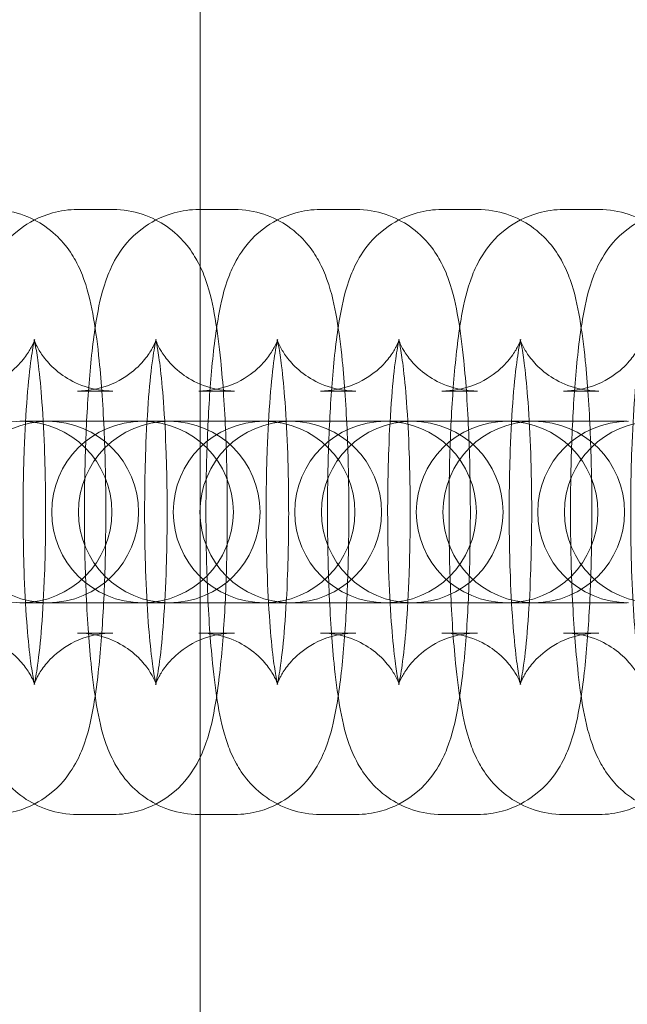
# Model space of a CAD drawing. Units: millimetres. Extents: x -153 to 3580, y -3750 to 3750.
# Drawn here: x 2169 to 2189, y -16 to 16 of the extents above; entities that cross this region are included whole.
import ezdxf

# ---------------------------------------------------------------- set-up
doc = ezdxf.new("R2010")
doc.units = ezdxf.units.MM

# ---------------------------------------------------------------- blocks, each defined once
blk = doc.blocks.new('A$C55030c8e')
at = {"color": 0, "linetype": 'Continuous', "lineweight": 0}
for p, q in [((898.986, 1505.156), (898.986, 1405.156)), ((894.93, 1465.215), (896.1, 1465.215)), ((898.943, 1465.215), (900.113, 1465.215)), ((902.956, 1465.215), (904.126, 1465.215)), ((906.969, 1465.215), (908.139, 1465.215)), ((910.981, 1465.215), (912.152, 1465.215)), ((894.93, 1459.215), (896.1, 1459.215)), ((898.943, 1459.215), (900.113, 1459.215)), ((902.956, 1459.215), (904.126, 1459.215)), ((906.969, 1459.215), (908.139, 1459.215)), ((910.981, 1459.215), (912.152, 1459.215)), ((893.068, 1458.215), (893.025, 1458.215)), ((895.867, 1458.215), (893.068, 1458.215)), ((897.037, 1458.215), (895.867, 1458.215)), ((897.081, 1458.215), (897.037, 1458.215)), ((899.88, 1458.215), (897.081, 1458.215)), ((901.05, 1458.215), (899.88, 1458.215)), ((901.094, 1458.215), (901.05, 1458.215)), ((903.893, 1458.215), (901.094, 1458.215)), ((905.063, 1458.215), (903.893, 1458.215)), ((905.107, 1458.215), (905.063, 1458.215)), ((907.906, 1458.215), (905.107, 1458.215)), ((909.076, 1458.215), (907.906, 1458.215)), ((909.12, 1458.215), (909.076, 1458.215)), ((911.918, 1458.215), (909.12, 1458.215)), ((913.089, 1458.215), (911.918, 1458.215)), ((893.025, 1452.215), (893.068, 1452.215)), ((893.068, 1452.215), (895.867, 1452.215)), ((897.037, 1452.215), (895.867, 1452.215)), ((897.037, 1452.215), (897.081, 1452.215)), ((897.081, 1452.215), (899.88, 1452.215)), ((901.05, 1452.215), (899.88, 1452.215)), ((901.05, 1452.215), (901.094, 1452.215)), ((901.094, 1452.215), (903.893, 1452.215)), ((905.063, 1452.215), (903.893, 1452.215)), ((905.063, 1452.215), (905.107, 1452.215)), ((905.107, 1452.215), (907.906, 1452.215)), ((909.076, 1452.215), (907.906, 1452.215)), ((909.076, 1452.215), (909.12, 1452.215)), ((909.12, 1452.215), (911.918, 1452.215)), ((913.089, 1452.215), (911.918, 1452.215)), ((896.1, 1451.215), (894.93, 1451.215)), ((900.113, 1451.215), (898.943, 1451.215)), ((904.126, 1451.215), (902.956, 1451.215)), ((908.139, 1451.215), (906.969, 1451.215)), ((912.152, 1451.215), (910.981, 1451.215)), ((896.1, 1445.215), (894.93, 1445.215)), ((900.113, 1445.215), (898.943, 1445.215)), ((904.126, 1445.215), (902.956, 1445.215)), ((908.139, 1445.215), (906.969, 1445.215)), ((912.152, 1445.215), (910.981, 1445.215))]:
    blk.add_line(p, q, dxfattribs=at)
for centre, start, end in [((893.068, 1455.215), 90, 270), ((893.949, 1455.215), 90, 270), ((893.068, 1455.215), 270, 90), ((893.949, 1455.215), 270, 90), ((897.081, 1455.215), 90, 270), ((897.962, 1455.215), 90, 270), ((897.081, 1455.215), 270, 90), ((897.962, 1455.215), 270, 90), ((901.094, 1455.215), 90, 270), ((901.975, 1455.215), 90, 270), ((901.094, 1455.215), 270, 90), ((901.975, 1455.215), 270, 90), ((905.107, 1455.215), 90, 270), ((905.988, 1455.215), 90, 270), ((905.107, 1455.215), 270, 90), ((905.988, 1455.215), 270, 90), ((909.12, 1455.215), 90, 270), ((910.001, 1455.215), 90, 270), ((909.12, 1455.215), 270, 90), ((910.001, 1455.215), 270, 90), ((913.133, 1455.215), 90, 270), ((914.014, 1455.215), 90, 270)]:
    blk.add_arc(centre, 3, start, end, dxfattribs=at)
for points, knots in [([(894.93, 1445.215), (894.59, 1445.215), (894.253, 1445.275), (893.639, 1445.477), (893.372, 1445.624), (892.888, 1445.96), (892.701, 1446.148), (892.363, 1446.54), (892.246, 1446.73), (892.015, 1447.145), (891.936, 1447.344), (891.704, 1447.997), (891.627, 1448.382), (891.477, 1449.248), (891.418, 1449.711), (891.293, 1450.943), (891.239, 1451.757), (891.169, 1453.413), (891.152, 1454.243), (891.148, 1455.895), (891.162, 1456.716), (891.219, 1458.295), (891.263, 1459.05), (891.385, 1460.471), (891.462, 1461.121), (891.648, 1462.15), (891.724, 1462.536), (891.999, 1463.235), (892.09, 1463.445), (892.412, 1463.954), (892.619, 1464.252), (893.311, 1464.777), (893.665, 1464.982), (894.367, 1465.175), (894.648, 1465.215), (894.93, 1465.215)], [3.141593, 3.141593, 3.141593, 3.141593, 3.178371, 3.178371, 3.218819, 3.218819, 3.270245, 3.270245, 3.339599, 3.339599, 3.444696, 3.444696, 3.714253, 3.714253, 3.976969, 3.976969, 4.35269, 4.35269, 4.693369, 4.693369, 5.028466, 5.028466, 5.367727, 5.367727, 5.730099, 5.730099, 6.006642, 6.006642, 6.109279, 6.109279, 6.19882, 6.19882, 6.252614, 6.252614, 6.283185, 6.283185, 6.283185, 6.283185]), ([(892.087, 1465.215), (892.427, 1465.215), (892.764, 1465.156), (893.378, 1464.953), (893.646, 1464.807), (894.129, 1464.471), (894.317, 1464.282), (894.654, 1463.891), (894.772, 1463.701), (895.003, 1463.285), (895.081, 1463.086), (895.314, 1462.434), (895.391, 1462.048), (895.54, 1461.182), (895.6, 1460.72), (895.724, 1459.487), (895.779, 1458.673), (895.848, 1457.018), (895.866, 1456.187), (895.869, 1454.536), (895.856, 1453.714), (895.798, 1452.136), (895.754, 1451.38), (895.632, 1449.959), (895.555, 1449.309), (895.369, 1448.28), (895.293, 1447.894), (895.019, 1447.195), (894.928, 1446.985), (894.605, 1446.477), (894.399, 1446.178), (893.707, 1445.653), (893.352, 1445.448), (892.651, 1445.256), (892.37, 1445.215), (892.087, 1445.215)], [0, 0, 0, 0, 0.036778, 0.036778, 0.077226, 0.077226, 0.128653, 0.128653, 0.198006, 0.198006, 0.303103, 0.303103, 0.572661, 0.572661, 0.835376, 0.835376, 1.211098, 1.211098, 1.551776, 1.551776, 1.886873, 1.886873, 2.226135, 2.226135, 2.588507, 2.588507, 2.86505, 2.86505, 2.967686, 2.967686, 3.057228, 3.057228, 3.111022, 3.111022, 3.141593, 3.141593, 3.141593, 3.141593]), ([(898.943, 1445.215), (898.603, 1445.215), (898.266, 1445.275), (897.652, 1445.477), (897.385, 1445.624), (896.901, 1445.96), (896.714, 1446.148), (896.376, 1446.54), (896.259, 1446.73), (896.028, 1447.145), (895.949, 1447.344), (895.717, 1447.997), (895.64, 1448.382), (895.49, 1449.248), (895.43, 1449.711), (895.306, 1450.943), (895.251, 1451.757), (895.182, 1453.413), (895.164, 1454.243), (895.161, 1455.895), (895.175, 1456.716), (895.232, 1458.295), (895.276, 1459.05), (895.398, 1460.471), (895.475, 1461.121), (895.661, 1462.15), (895.737, 1462.536), (896.012, 1463.235), (896.102, 1463.445), (896.425, 1463.954), (896.632, 1464.252), (897.324, 1464.777), (897.678, 1464.982), (898.379, 1465.175), (898.661, 1465.215), (898.943, 1465.215)], [3.141593, 3.141593, 3.141593, 3.141593, 3.178371, 3.178371, 3.218819, 3.218819, 3.270245, 3.270245, 3.339599, 3.339599, 3.444696, 3.444696, 3.714253, 3.714253, 3.976969, 3.976969, 4.35269, 4.35269, 4.693369, 4.693369, 5.028466, 5.028466, 5.367727, 5.367727, 5.730099, 5.730099, 6.006642, 6.006642, 6.109279, 6.109279, 6.19882, 6.19882, 6.252614, 6.252614, 6.283185, 6.283185, 6.283185, 6.283185]), ([(896.1, 1465.215), (896.44, 1465.215), (896.777, 1465.156), (897.391, 1464.953), (897.658, 1464.807), (898.142, 1464.471), (898.329, 1464.282), (898.667, 1463.891), (898.784, 1463.701), (899.015, 1463.285), (899.094, 1463.086), (899.326, 1462.434), (899.403, 1462.048), (899.553, 1461.182), (899.613, 1460.72), (899.737, 1459.487), (899.792, 1458.673), (899.861, 1457.018), (899.879, 1456.187), (899.882, 1454.536), (899.869, 1453.714), (899.811, 1452.136), (899.767, 1451.38), (899.645, 1449.959), (899.568, 1449.309), (899.382, 1448.28), (899.306, 1447.894), (899.031, 1447.195), (898.941, 1446.985), (898.618, 1446.477), (898.412, 1446.178), (897.72, 1445.653), (897.365, 1445.448), (896.664, 1445.256), (896.383, 1445.215), (896.1, 1445.215)], [0, 0, 0, 0, 0.036778, 0.036778, 0.077226, 0.077226, 0.128653, 0.128653, 0.198006, 0.198006, 0.303103, 0.303103, 0.572661, 0.572661, 0.835376, 0.835376, 1.211098, 1.211098, 1.551776, 1.551776, 1.886873, 1.886873, 2.226135, 2.226135, 2.588507, 2.588507, 2.86505, 2.86505, 2.967686, 2.967686, 3.057228, 3.057228, 3.111022, 3.111022, 3.141593, 3.141593, 3.141593, 3.141593]), ([(902.956, 1445.215), (902.616, 1445.215), (902.279, 1445.275), (901.665, 1445.477), (901.398, 1445.624), (900.914, 1445.96), (900.727, 1446.148), (900.389, 1446.54), (900.272, 1446.73), (900.041, 1447.145), (899.962, 1447.344), (899.73, 1447.997), (899.653, 1448.382), (899.503, 1449.248), (899.443, 1449.711), (899.319, 1450.943), (899.264, 1451.757), (899.195, 1453.413), (899.177, 1454.243), (899.174, 1455.895), (899.187, 1456.716), (899.245, 1458.295), (899.289, 1459.05), (899.411, 1460.471), (899.488, 1461.121), (899.674, 1462.15), (899.75, 1462.536), (900.025, 1463.235), (900.115, 1463.445), (900.438, 1463.954), (900.644, 1464.252), (901.336, 1464.777), (901.691, 1464.982), (902.392, 1465.175), (902.673, 1465.215), (902.956, 1465.215)], [3.141593, 3.141593, 3.141593, 3.141593, 3.178371, 3.178371, 3.218819, 3.218819, 3.270245, 3.270245, 3.339599, 3.339599, 3.444696, 3.444696, 3.714253, 3.714253, 3.976969, 3.976969, 4.35269, 4.35269, 4.693369, 4.693369, 5.028466, 5.028466, 5.367727, 5.367727, 5.730099, 5.730099, 6.006642, 6.006642, 6.109279, 6.109279, 6.19882, 6.19882, 6.252614, 6.252614, 6.283185, 6.283185, 6.283185, 6.283185]), ([(900.113, 1465.215), (900.453, 1465.215), (900.79, 1465.156), (901.404, 1464.953), (901.671, 1464.807), (902.155, 1464.471), (902.342, 1464.282), (902.68, 1463.891), (902.797, 1463.701), (903.028, 1463.285), (903.107, 1463.086), (903.339, 1462.434), (903.416, 1462.048), (903.566, 1461.182), (903.626, 1460.72), (903.75, 1459.487), (903.805, 1458.673), (903.874, 1457.018), (903.892, 1456.187), (903.895, 1454.536), (903.881, 1453.714), (903.824, 1452.136), (903.78, 1451.38), (903.658, 1449.959), (903.581, 1449.309), (903.395, 1448.28), (903.319, 1447.894), (903.044, 1447.195), (902.954, 1446.985), (902.631, 1446.477), (902.424, 1446.178), (901.732, 1445.653), (901.378, 1445.448), (900.677, 1445.256), (900.395, 1445.215), (900.113, 1445.215)], [0, 0, 0, 0, 0.036778, 0.036778, 0.077226, 0.077226, 0.128653, 0.128653, 0.198006, 0.198006, 0.303103, 0.303103, 0.572661, 0.572661, 0.835376, 0.835376, 1.211098, 1.211098, 1.551776, 1.551776, 1.886873, 1.886873, 2.226135, 2.226135, 2.588507, 2.588507, 2.86505, 2.86505, 2.967686, 2.967686, 3.057228, 3.057228, 3.111022, 3.111022, 3.141593, 3.141593, 3.141593, 3.141593]), ([(906.969, 1445.215), (906.629, 1445.215), (906.292, 1445.275), (905.678, 1445.477), (905.41, 1445.624), (904.927, 1445.96), (904.739, 1446.148), (904.402, 1446.54), (904.284, 1446.73), (904.053, 1447.145), (903.975, 1447.344), (903.742, 1447.997), (903.665, 1448.382), (903.516, 1449.248), (903.456, 1449.711), (903.332, 1450.943), (903.277, 1451.757), (903.208, 1453.413), (903.19, 1454.243), (903.187, 1455.895), (903.2, 1456.716), (903.258, 1458.295), (903.302, 1459.05), (903.424, 1460.471), (903.501, 1461.121), (903.687, 1462.15), (903.763, 1462.536), (904.037, 1463.235), (904.128, 1463.445), (904.451, 1463.954), (904.657, 1464.252), (905.349, 1464.777), (905.704, 1464.982), (906.405, 1465.175), (906.686, 1465.215), (906.969, 1465.215)], [3.141593, 3.141593, 3.141593, 3.141593, 3.178371, 3.178371, 3.218819, 3.218819, 3.270245, 3.270245, 3.339599, 3.339599, 3.444696, 3.444696, 3.714253, 3.714253, 3.976969, 3.976969, 4.35269, 4.35269, 4.693369, 4.693369, 5.028466, 5.028466, 5.367727, 5.367727, 5.730099, 5.730099, 6.006642, 6.006642, 6.109279, 6.109279, 6.19882, 6.19882, 6.252614, 6.252614, 6.283185, 6.283185, 6.283185, 6.283185]), ([(904.126, 1465.215), (904.466, 1465.215), (904.803, 1465.156), (905.417, 1464.953), (905.684, 1464.807), (906.168, 1464.471), (906.355, 1464.282), (906.693, 1463.891), (906.81, 1463.701), (907.041, 1463.285), (907.12, 1463.086), (907.352, 1462.434), (907.429, 1462.048), (907.579, 1461.182), (907.638, 1460.72), (907.763, 1459.487), (907.817, 1458.673), (907.887, 1457.018), (907.904, 1456.187), (907.908, 1454.536), (907.894, 1453.714), (907.837, 1452.136), (907.793, 1451.38), (907.671, 1449.959), (907.594, 1449.309), (907.408, 1448.28), (907.332, 1447.894), (907.057, 1447.195), (906.966, 1446.985), (906.644, 1446.477), (906.437, 1446.178), (905.745, 1445.653), (905.391, 1445.448), (904.689, 1445.256), (904.408, 1445.215), (904.126, 1445.215)], [0, 0, 0, 0, 0.036778, 0.036778, 0.077226, 0.077226, 0.128653, 0.128653, 0.198006, 0.198006, 0.303103, 0.303103, 0.572661, 0.572661, 0.835376, 0.835376, 1.211098, 1.211098, 1.551776, 1.551776, 1.886873, 1.886873, 2.226135, 2.226135, 2.588507, 2.588507, 2.86505, 2.86505, 2.967686, 2.967686, 3.057228, 3.057228, 3.111022, 3.111022, 3.141593, 3.141593, 3.141593, 3.141593]), ([(910.981, 1445.215), (910.642, 1445.215), (910.305, 1445.275), (909.691, 1445.477), (909.423, 1445.624), (908.94, 1445.96), (908.752, 1446.148), (908.415, 1446.54), (908.297, 1446.73), (908.066, 1447.145), (907.988, 1447.344), (907.755, 1447.997), (907.678, 1448.382), (907.529, 1449.248), (907.469, 1449.711), (907.345, 1450.943), (907.29, 1451.757), (907.221, 1453.413), (907.203, 1454.243), (907.2, 1455.895), (907.213, 1456.716), (907.271, 1458.295), (907.315, 1459.05), (907.437, 1460.471), (907.514, 1461.121), (907.7, 1462.15), (907.776, 1462.536), (908.05, 1463.235), (908.141, 1463.445), (908.464, 1463.954), (908.67, 1464.252), (909.362, 1464.777), (909.717, 1464.982), (910.418, 1465.175), (910.699, 1465.215), (910.981, 1465.215)], [3.141593, 3.141593, 3.141593, 3.141593, 3.178371, 3.178371, 3.218819, 3.218819, 3.270245, 3.270245, 3.339599, 3.339599, 3.444696, 3.444696, 3.714253, 3.714253, 3.976969, 3.976969, 4.35269, 4.35269, 4.693369, 4.693369, 5.028466, 5.028466, 5.367727, 5.367727, 5.730099, 5.730099, 6.006642, 6.006642, 6.109279, 6.109279, 6.19882, 6.19882, 6.252614, 6.252614, 6.283185, 6.283185, 6.283185, 6.283185]), ([(908.139, 1465.215), (908.478, 1465.215), (908.816, 1465.156), (909.43, 1464.953), (909.697, 1464.807), (910.181, 1464.471), (910.368, 1464.282), (910.706, 1463.891), (910.823, 1463.701), (911.054, 1463.285), (911.132, 1463.086), (911.365, 1462.434), (911.442, 1462.048), (911.592, 1461.182), (911.651, 1460.72), (911.776, 1459.487), (911.83, 1458.673), (911.9, 1457.018), (911.917, 1456.187), (911.921, 1454.536), (911.907, 1453.714), (911.85, 1452.136), (911.806, 1451.38), (911.684, 1449.959), (911.607, 1449.309), (911.421, 1448.28), (911.345, 1447.894), (911.07, 1447.195), (910.979, 1446.985), (910.657, 1446.477), (910.45, 1446.178), (909.758, 1445.653), (909.404, 1445.448), (908.702, 1445.256), (908.421, 1445.215), (908.139, 1445.215)], [0, 0, 0, 0, 0.036778, 0.036778, 0.077226, 0.077226, 0.128653, 0.128653, 0.198006, 0.198006, 0.303103, 0.303103, 0.572661, 0.572661, 0.835376, 0.835376, 1.211098, 1.211098, 1.551776, 1.551776, 1.886873, 1.886873, 2.226135, 2.226135, 2.588507, 2.588507, 2.86505, 2.86505, 2.967686, 2.967686, 3.057228, 3.057228, 3.111022, 3.111022, 3.141593, 3.141593, 3.141593, 3.141593]), ([(914.994, 1445.215), (914.655, 1445.215), (914.318, 1445.275), (913.704, 1445.477), (913.436, 1445.624), (912.953, 1445.96), (912.765, 1446.148), (912.428, 1446.54), (912.31, 1446.73), (912.079, 1447.145), (912.001, 1447.344), (911.768, 1447.997), (911.691, 1448.382), (911.541, 1449.248), (911.482, 1449.711), (911.358, 1450.943), (911.303, 1451.757), (911.234, 1453.413), (911.216, 1454.243), (911.212, 1455.895), (911.226, 1456.716), (911.284, 1458.295), (911.328, 1459.05), (911.45, 1460.471), (911.527, 1461.121), (911.713, 1462.15), (911.789, 1462.536), (912.063, 1463.235), (912.154, 1463.445), (912.476, 1463.954), (912.683, 1464.252), (913.375, 1464.777), (913.73, 1464.982), (914.431, 1465.175), (914.712, 1465.215), (914.994, 1465.215)], [3.141593, 3.141593, 3.141593, 3.141593, 3.178371, 3.178371, 3.218819, 3.218819, 3.270245, 3.270245, 3.339599, 3.339599, 3.444696, 3.444696, 3.714253, 3.714253, 3.976969, 3.976969, 4.35269, 4.35269, 4.693369, 4.693369, 5.028466, 5.028466, 5.367727, 5.367727, 5.730099, 5.730099, 6.006642, 6.006642, 6.109279, 6.109279, 6.19882, 6.19882, 6.252614, 6.252614, 6.283185, 6.283185, 6.283185, 6.283185]), ([(912.152, 1465.215), (912.491, 1465.215), (912.828, 1465.156), (913.443, 1464.953), (913.71, 1464.807), (914.193, 1464.471), (914.381, 1464.282), (914.719, 1463.891), (914.836, 1463.701), (915.067, 1463.285), (915.145, 1463.086), (915.378, 1462.434), (915.455, 1462.048), (915.605, 1461.182), (915.664, 1460.72), (915.788, 1459.487), (915.843, 1458.673), (915.913, 1457.018), (915.93, 1456.187), (915.934, 1454.536), (915.92, 1453.714), (915.863, 1452.136), (915.818, 1451.38), (915.697, 1449.959), (915.619, 1449.309), (915.434, 1448.28), (915.357, 1447.894), (915.083, 1447.195), (914.992, 1446.985), (914.67, 1446.477), (914.463, 1446.178), (913.771, 1445.653), (913.417, 1445.448), (912.715, 1445.256), (912.434, 1445.215), (912.152, 1445.215)], [0, 0, 0, 0, 0.036778, 0.036778, 0.077226, 0.077226, 0.128653, 0.128653, 0.198006, 0.198006, 0.303103, 0.303103, 0.572661, 0.572661, 0.835376, 0.835376, 1.211098, 1.211098, 1.551776, 1.551776, 1.886873, 1.886873, 2.226135, 2.226135, 2.588507, 2.588507, 2.86505, 2.86505, 2.967686, 2.967686, 3.057228, 3.057228, 3.111022, 3.111022, 3.141593, 3.141593, 3.141593, 3.141593]), ([(890.917, 1451.215), (891.239, 1451.215), (891.558, 1451.159), (892.132, 1450.968), (892.378, 1450.832), (892.805, 1450.535), (892.963, 1450.376), (893.211, 1450.093), (893.29, 1449.972), (893.406, 1449.779), (893.44, 1449.707), (893.492, 1449.592), (893.505, 1449.555), (893.522, 1449.508), (893.52, 1449.511), (893.505, 1449.568), (893.487, 1449.646), (893.437, 1449.909), (893.404, 1450.126), (893.33, 1450.724), (893.29, 1451.133), (893.219, 1452.106), (893.189, 1452.683), (893.147, 1453.929), (893.136, 1454.6), (893.137, 1455.947), (893.15, 1456.623), (893.195, 1457.894), (893.229, 1458.489), (893.309, 1459.51), (893.356, 1459.945), (893.442, 1460.561), (893.484, 1460.776), (893.514, 1460.898), (893.519, 1460.914), (893.519, 1460.915), (893.516, 1460.906), (893.497, 1460.852), (893.475, 1460.791), (893.376, 1460.601), (893.318, 1460.497), (893.122, 1460.23), (892.99, 1460.069), (892.572, 1459.718), (892.289, 1459.527), (891.616, 1459.283), (891.268, 1459.215), (890.917, 1459.215)], [3.141593, 3.141593, 3.141593, 3.141593, 3.178505, 3.178505, 3.218979, 3.218979, 3.268747, 3.268747, 3.325132, 3.325132, 3.383494, 3.383494, 3.451725, 3.451725, 3.543564, 3.543564, 3.678735, 3.678735, 3.875887, 3.875887, 4.130935, 4.130935, 4.419008, 4.419008, 4.720525, 4.720525, 5.025412, 5.025412, 5.32642, 5.32642, 5.611829, 5.611829, 5.852529, 5.852529, 5.92719, 5.92719, 5.983503, 5.983503, 6.071046, 6.071046, 6.132939, 6.132939, 6.189833, 6.189833, 6.242869, 6.242869, 6.283185, 6.283185, 6.283185, 6.283185]), ([(896.1, 1459.215), (895.779, 1459.215), (895.46, 1459.272), (894.885, 1459.462), (894.639, 1459.598), (894.212, 1459.895), (894.054, 1460.054), (893.807, 1460.338), (893.728, 1460.458), (893.612, 1460.651), (893.577, 1460.723), (893.525, 1460.838), (893.512, 1460.875), (893.496, 1460.923), (893.498, 1460.92), (893.513, 1460.862), (893.531, 1460.784), (893.58, 1460.522), (893.614, 1460.304), (893.687, 1459.707), (893.727, 1459.298), (893.798, 1458.325), (893.828, 1457.747), (893.87, 1456.502), (893.881, 1455.831), (893.88, 1454.484), (893.868, 1453.807), (893.822, 1452.537), (893.789, 1451.941), (893.708, 1450.92), (893.662, 1450.486), (893.575, 1449.869), (893.533, 1449.655), (893.504, 1449.533), (893.499, 1449.516), (893.499, 1449.515), (893.501, 1449.524), (893.521, 1449.578), (893.543, 1449.64), (893.641, 1449.83), (893.699, 1449.934), (893.896, 1450.201), (894.027, 1450.361), (894.445, 1450.712), (894.728, 1450.903), (895.402, 1451.147), (895.749, 1451.215), (896.1, 1451.215)], [0, 0, 0, 0, 0.036912, 0.036912, 0.077387, 0.077387, 0.127155, 0.127155, 0.183539, 0.183539, 0.241902, 0.241902, 0.310133, 0.310133, 0.401971, 0.401971, 0.537143, 0.537143, 0.734294, 0.734294, 0.989342, 0.989342, 1.277415, 1.277415, 1.578932, 1.578932, 1.883819, 1.883819, 2.184827, 2.184827, 2.470236, 2.470236, 2.710936, 2.710936, 2.785597, 2.785597, 2.84191, 2.84191, 2.929453, 2.929453, 2.991346, 2.991346, 3.04824, 3.04824, 3.101276, 3.101276, 3.141593, 3.141593, 3.141593, 3.141593]), ([(894.93, 1451.215), (895.251, 1451.215), (895.571, 1451.159), (896.145, 1450.968), (896.391, 1450.832), (896.818, 1450.535), (896.976, 1450.376), (897.224, 1450.093), (897.302, 1449.972), (897.418, 1449.779), (897.453, 1449.707), (897.505, 1449.592), (897.518, 1449.555), (897.535, 1449.508), (897.533, 1449.511), (897.518, 1449.568), (897.499, 1449.646), (897.45, 1449.909), (897.417, 1450.126), (897.343, 1450.724), (897.303, 1451.133), (897.232, 1452.106), (897.202, 1452.683), (897.16, 1453.929), (897.149, 1454.6), (897.15, 1455.947), (897.163, 1456.623), (897.208, 1457.894), (897.242, 1458.489), (897.322, 1459.51), (897.369, 1459.945), (897.455, 1460.561), (897.497, 1460.776), (897.527, 1460.898), (897.531, 1460.914), (897.532, 1460.915), (897.529, 1460.906), (897.51, 1460.852), (897.487, 1460.791), (897.389, 1460.601), (897.331, 1460.497), (897.135, 1460.23), (897.003, 1460.069), (896.585, 1459.718), (896.302, 1459.527), (895.629, 1459.283), (895.281, 1459.215), (894.93, 1459.215)], [3.141593, 3.141593, 3.141593, 3.141593, 3.178505, 3.178505, 3.218979, 3.218979, 3.268747, 3.268747, 3.325132, 3.325132, 3.383494, 3.383494, 3.451725, 3.451725, 3.543564, 3.543564, 3.678735, 3.678735, 3.875887, 3.875887, 4.130935, 4.130935, 4.419008, 4.419008, 4.720525, 4.720525, 5.025412, 5.025412, 5.32642, 5.32642, 5.611829, 5.611829, 5.852529, 5.852529, 5.92719, 5.92719, 5.983503, 5.983503, 6.071046, 6.071046, 6.132939, 6.132939, 6.189833, 6.189833, 6.242869, 6.242869, 6.283185, 6.283185, 6.283185, 6.283185]), ([(900.113, 1459.215), (899.792, 1459.215), (899.473, 1459.272), (898.898, 1459.462), (898.652, 1459.598), (898.225, 1459.895), (898.067, 1460.054), (897.82, 1460.338), (897.741, 1460.458), (897.625, 1460.651), (897.59, 1460.723), (897.538, 1460.838), (897.525, 1460.875), (897.508, 1460.923), (897.51, 1460.92), (897.526, 1460.862), (897.544, 1460.784), (897.593, 1460.522), (897.627, 1460.304), (897.7, 1459.707), (897.74, 1459.298), (897.811, 1458.325), (897.841, 1457.747), (897.883, 1456.502), (897.894, 1455.831), (897.893, 1454.484), (897.881, 1453.807), (897.835, 1452.537), (897.801, 1451.941), (897.721, 1450.92), (897.675, 1450.486), (897.588, 1449.869), (897.546, 1449.655), (897.517, 1449.533), (897.512, 1449.516), (897.511, 1449.515), (897.514, 1449.524), (897.533, 1449.578), (897.556, 1449.64), (897.654, 1449.83), (897.712, 1449.934), (897.908, 1450.201), (898.04, 1450.361), (898.458, 1450.712), (898.741, 1450.903), (899.415, 1451.147), (899.762, 1451.215), (900.113, 1451.215)], [0, 0, 0, 0, 0.036912, 0.036912, 0.077387, 0.077387, 0.127155, 0.127155, 0.183539, 0.183539, 0.241902, 0.241902, 0.310133, 0.310133, 0.401971, 0.401971, 0.537143, 0.537143, 0.734294, 0.734294, 0.989342, 0.989342, 1.277415, 1.277415, 1.578932, 1.578932, 1.883819, 1.883819, 2.184827, 2.184827, 2.470236, 2.470236, 2.710936, 2.710936, 2.785597, 2.785597, 2.84191, 2.84191, 2.929453, 2.929453, 2.991346, 2.991346, 3.04824, 3.04824, 3.101276, 3.101276, 3.141593, 3.141593, 3.141593, 3.141593]), ([(898.943, 1451.215), (899.264, 1451.215), (899.583, 1451.159), (900.158, 1450.968), (900.404, 1450.832), (900.831, 1450.535), (900.989, 1450.376), (901.236, 1450.093), (901.315, 1449.972), (901.431, 1449.779), (901.466, 1449.707), (901.518, 1449.592), (901.531, 1449.555), (901.548, 1449.508), (901.546, 1449.511), (901.53, 1449.568), (901.512, 1449.646), (901.463, 1449.909), (901.429, 1450.126), (901.356, 1450.724), (901.316, 1451.133), (901.245, 1452.106), (901.215, 1452.683), (901.173, 1453.929), (901.162, 1454.6), (901.163, 1455.947), (901.175, 1456.623), (901.221, 1457.894), (901.255, 1458.489), (901.335, 1459.51), (901.381, 1459.945), (901.468, 1460.561), (901.51, 1460.776), (901.539, 1460.898), (901.544, 1460.914), (901.545, 1460.915), (901.542, 1460.906), (901.523, 1460.852), (901.5, 1460.791), (901.402, 1460.601), (901.344, 1460.497), (901.148, 1460.23), (901.016, 1460.069), (900.598, 1459.718), (900.315, 1459.527), (899.641, 1459.283), (899.294, 1459.215), (898.943, 1459.215)], [3.141593, 3.141593, 3.141593, 3.141593, 3.178505, 3.178505, 3.218979, 3.218979, 3.268747, 3.268747, 3.325132, 3.325132, 3.383494, 3.383494, 3.451725, 3.451725, 3.543564, 3.543564, 3.678735, 3.678735, 3.875887, 3.875887, 4.130935, 4.130935, 4.419008, 4.419008, 4.720525, 4.720525, 5.025412, 5.025412, 5.32642, 5.32642, 5.611829, 5.611829, 5.852529, 5.852529, 5.92719, 5.92719, 5.983503, 5.983503, 6.071046, 6.071046, 6.132939, 6.132939, 6.189833, 6.189833, 6.242869, 6.242869, 6.283185, 6.283185, 6.283185, 6.283185]), ([(904.126, 1459.215), (903.805, 1459.215), (903.485, 1459.272), (902.911, 1459.462), (902.665, 1459.598), (902.238, 1459.895), (902.08, 1460.054), (901.832, 1460.338), (901.754, 1460.458), (901.638, 1460.651), (901.603, 1460.723), (901.551, 1460.838), (901.538, 1460.875), (901.521, 1460.923), (901.523, 1460.92), (901.538, 1460.862), (901.557, 1460.784), (901.606, 1460.522), (901.639, 1460.304), (901.713, 1459.707), (901.753, 1459.298), (901.824, 1458.325), (901.854, 1457.747), (901.896, 1456.502), (901.907, 1455.831), (901.906, 1454.484), (901.893, 1453.807), (901.848, 1452.537), (901.814, 1451.941), (901.734, 1450.92), (901.687, 1450.486), (901.601, 1449.869), (901.559, 1449.655), (901.529, 1449.533), (901.525, 1449.516), (901.524, 1449.515), (901.527, 1449.524), (901.546, 1449.578), (901.569, 1449.64), (901.667, 1449.83), (901.725, 1449.934), (901.921, 1450.201), (902.053, 1450.361), (902.471, 1450.712), (902.754, 1450.903), (903.427, 1451.147), (903.775, 1451.215), (904.126, 1451.215)], [0, 0, 0, 0, 0.036912, 0.036912, 0.077387, 0.077387, 0.127155, 0.127155, 0.183539, 0.183539, 0.241902, 0.241902, 0.310133, 0.310133, 0.401971, 0.401971, 0.537143, 0.537143, 0.734294, 0.734294, 0.989342, 0.989342, 1.277415, 1.277415, 1.578932, 1.578932, 1.883819, 1.883819, 2.184827, 2.184827, 2.470236, 2.470236, 2.710936, 2.710936, 2.785597, 2.785597, 2.84191, 2.84191, 2.929453, 2.929453, 2.991346, 2.991346, 3.04824, 3.04824, 3.101276, 3.101276, 3.141593, 3.141593, 3.141593, 3.141593]), ([(902.956, 1451.215), (903.277, 1451.215), (903.596, 1451.159), (904.171, 1450.968), (904.417, 1450.832), (904.844, 1450.535), (905.002, 1450.376), (905.249, 1450.093), (905.328, 1449.972), (905.444, 1449.779), (905.479, 1449.707), (905.531, 1449.592), (905.544, 1449.555), (905.56, 1449.508), (905.558, 1449.511), (905.543, 1449.568), (905.525, 1449.646), (905.476, 1449.909), (905.442, 1450.126), (905.369, 1450.724), (905.329, 1451.133), (905.258, 1452.106), (905.228, 1452.683), (905.186, 1453.929), (905.175, 1454.6), (905.176, 1455.947), (905.188, 1456.623), (905.234, 1457.894), (905.268, 1458.489), (905.348, 1459.51), (905.394, 1459.945), (905.481, 1460.561), (905.523, 1460.776), (905.552, 1460.898), (905.557, 1460.914), (905.557, 1460.915), (905.555, 1460.906), (905.535, 1460.852), (905.513, 1460.791), (905.415, 1460.601), (905.357, 1460.497), (905.16, 1460.23), (905.029, 1460.069), (904.611, 1459.718), (904.328, 1459.527), (903.654, 1459.283), (903.307, 1459.215), (902.956, 1459.215)], [3.141593, 3.141593, 3.141593, 3.141593, 3.178505, 3.178505, 3.218979, 3.218979, 3.268747, 3.268747, 3.325132, 3.325132, 3.383494, 3.383494, 3.451725, 3.451725, 3.543564, 3.543564, 3.678735, 3.678735, 3.875887, 3.875887, 4.130935, 4.130935, 4.419008, 4.419008, 4.720525, 4.720525, 5.025412, 5.025412, 5.32642, 5.32642, 5.611829, 5.611829, 5.852529, 5.852529, 5.92719, 5.92719, 5.983503, 5.983503, 6.071046, 6.071046, 6.132939, 6.132939, 6.189833, 6.189833, 6.242869, 6.242869, 6.283185, 6.283185, 6.283185, 6.283185]), ([(908.139, 1459.215), (907.817, 1459.215), (907.498, 1459.272), (906.924, 1459.462), (906.678, 1459.598), (906.251, 1459.895), (906.093, 1460.054), (905.845, 1460.338), (905.766, 1460.458), (905.65, 1460.651), (905.616, 1460.723), (905.564, 1460.838), (905.551, 1460.875), (905.534, 1460.923), (905.536, 1460.92), (905.551, 1460.862), (905.569, 1460.784), (905.619, 1460.522), (905.652, 1460.304), (905.726, 1459.707), (905.766, 1459.298), (905.837, 1458.325), (905.867, 1457.747), (905.909, 1456.502), (905.92, 1455.831), (905.919, 1454.484), (905.906, 1453.807), (905.861, 1452.537), (905.827, 1451.941), (905.747, 1450.92), (905.7, 1450.486), (905.614, 1449.869), (905.572, 1449.655), (905.542, 1449.533), (905.537, 1449.516), (905.537, 1449.515), (905.54, 1449.524), (905.559, 1449.578), (905.581, 1449.64), (905.68, 1449.83), (905.738, 1449.934), (905.934, 1450.201), (906.066, 1450.361), (906.484, 1450.712), (906.767, 1450.903), (907.44, 1451.147), (907.788, 1451.215), (908.139, 1451.215)], [0, 0, 0, 0, 0.036912, 0.036912, 0.077387, 0.077387, 0.127155, 0.127155, 0.183539, 0.183539, 0.241902, 0.241902, 0.310133, 0.310133, 0.401971, 0.401971, 0.537143, 0.537143, 0.734294, 0.734294, 0.989342, 0.989342, 1.277415, 1.277415, 1.578932, 1.578932, 1.883819, 1.883819, 2.184827, 2.184827, 2.470236, 2.470236, 2.710936, 2.710936, 2.785597, 2.785597, 2.84191, 2.84191, 2.929453, 2.929453, 2.991346, 2.991346, 3.04824, 3.04824, 3.101276, 3.101276, 3.141593, 3.141593, 3.141593, 3.141593]), ([(906.969, 1451.215), (907.29, 1451.215), (907.609, 1451.159), (908.184, 1450.968), (908.43, 1450.832), (908.857, 1450.535), (909.015, 1450.376), (909.262, 1450.093), (909.341, 1449.972), (909.457, 1449.779), (909.492, 1449.707), (909.544, 1449.592), (909.557, 1449.555), (909.573, 1449.508), (909.571, 1449.511), (909.556, 1449.568), (909.538, 1449.646), (909.489, 1449.909), (909.455, 1450.126), (909.382, 1450.724), (909.342, 1451.133), (909.271, 1452.106), (909.24, 1452.683), (909.198, 1453.929), (909.188, 1454.6), (909.189, 1455.947), (909.201, 1456.623), (909.247, 1457.894), (909.28, 1458.489), (909.361, 1459.51), (909.407, 1459.945), (909.494, 1460.561), (909.536, 1460.776), (909.565, 1460.898), (909.57, 1460.914), (909.57, 1460.915), (909.568, 1460.906), (909.548, 1460.852), (909.526, 1460.791), (909.428, 1460.601), (909.37, 1460.497), (909.173, 1460.23), (909.042, 1460.069), (908.624, 1459.718), (908.34, 1459.527), (907.667, 1459.283), (907.32, 1459.215), (906.969, 1459.215)], [3.141593, 3.141593, 3.141593, 3.141593, 3.178505, 3.178505, 3.218979, 3.218979, 3.268747, 3.268747, 3.325132, 3.325132, 3.383494, 3.383494, 3.451725, 3.451725, 3.543564, 3.543564, 3.678735, 3.678735, 3.875887, 3.875887, 4.130935, 4.130935, 4.419008, 4.419008, 4.720525, 4.720525, 5.025412, 5.025412, 5.32642, 5.32642, 5.611829, 5.611829, 5.852529, 5.852529, 5.92719, 5.92719, 5.983503, 5.983503, 6.071046, 6.071046, 6.132939, 6.132939, 6.189833, 6.189833, 6.242869, 6.242869, 6.283185, 6.283185, 6.283185, 6.283185]), ([(912.152, 1459.215), (911.83, 1459.215), (911.511, 1459.272), (910.937, 1459.462), (910.691, 1459.598), (910.263, 1459.895), (910.106, 1460.054), (909.858, 1460.338), (909.779, 1460.458), (909.663, 1460.651), (909.629, 1460.723), (909.577, 1460.838), (909.564, 1460.875), (909.547, 1460.923), (909.549, 1460.92), (909.564, 1460.862), (909.582, 1460.784), (909.631, 1460.522), (909.665, 1460.304), (909.739, 1459.707), (909.778, 1459.298), (909.85, 1458.325), (909.88, 1457.747), (909.922, 1456.502), (909.933, 1455.831), (909.932, 1454.484), (909.919, 1453.807), (909.873, 1452.537), (909.84, 1451.941), (909.76, 1450.92), (909.713, 1450.486), (909.627, 1449.869), (909.585, 1449.655), (909.555, 1449.533), (909.55, 1449.516), (909.55, 1449.515), (909.553, 1449.524), (909.572, 1449.578), (909.594, 1449.64), (909.693, 1449.83), (909.75, 1449.934), (909.947, 1450.201), (910.079, 1450.361), (910.497, 1450.712), (910.78, 1450.903), (911.453, 1451.147), (911.801, 1451.215), (912.152, 1451.215)], [0, 0, 0, 0, 0.036912, 0.036912, 0.077387, 0.077387, 0.127155, 0.127155, 0.183539, 0.183539, 0.241902, 0.241902, 0.310133, 0.310133, 0.401971, 0.401971, 0.537143, 0.537143, 0.734294, 0.734294, 0.989342, 0.989342, 1.277415, 1.277415, 1.578932, 1.578932, 1.883819, 1.883819, 2.184827, 2.184827, 2.470236, 2.470236, 2.710936, 2.710936, 2.785597, 2.785597, 2.84191, 2.84191, 2.929453, 2.929453, 2.991346, 2.991346, 3.04824, 3.04824, 3.101276, 3.101276, 3.141593, 3.141593, 3.141593, 3.141593]), ([(910.981, 1451.215), (911.303, 1451.215), (911.622, 1451.159), (912.197, 1450.968), (912.443, 1450.832), (912.87, 1450.535), (913.028, 1450.376), (913.275, 1450.093), (913.354, 1449.972), (913.47, 1449.779), (913.504, 1449.707), (913.557, 1449.592), (913.57, 1449.555), (913.586, 1449.508), (913.584, 1449.511), (913.569, 1449.568), (913.551, 1449.646), (913.502, 1449.909), (913.468, 1450.126), (913.394, 1450.724), (913.355, 1451.133), (913.284, 1452.106), (913.253, 1452.683), (913.211, 1453.929), (913.201, 1454.6), (913.202, 1455.947), (913.214, 1456.623), (913.26, 1457.894), (913.293, 1458.489), (913.374, 1459.51), (913.42, 1459.945), (913.507, 1460.561), (913.548, 1460.776), (913.578, 1460.898), (913.583, 1460.914), (913.583, 1460.915), (913.581, 1460.906), (913.561, 1460.852), (913.539, 1460.791), (913.441, 1460.601), (913.383, 1460.497), (913.186, 1460.23), (913.055, 1460.069), (912.636, 1459.718), (912.353, 1459.527), (911.68, 1459.283), (911.333, 1459.215), (910.981, 1459.215)], [3.141593, 3.141593, 3.141593, 3.141593, 3.178505, 3.178505, 3.218979, 3.218979, 3.268747, 3.268747, 3.325132, 3.325132, 3.383494, 3.383494, 3.451725, 3.451725, 3.543564, 3.543564, 3.678735, 3.678735, 3.875887, 3.875887, 4.130935, 4.130935, 4.419008, 4.419008, 4.720525, 4.720525, 5.025412, 5.025412, 5.32642, 5.32642, 5.611829, 5.611829, 5.852529, 5.852529, 5.92719, 5.92719, 5.983503, 5.983503, 6.071046, 6.071046, 6.132939, 6.132939, 6.189833, 6.189833, 6.242869, 6.242869, 6.283185, 6.283185, 6.283185, 6.283185])]:
    blk.add_open_spline(points, degree=3, knots=knots, dxfattribs=at)

msp = doc.modelspace()

# ---------------------------------------------------------------- block references
msp.add_blockref('A$C55030c8e', (1276.258, -1455.156, 55.009))

doc.saveas('drawing.dxf')
